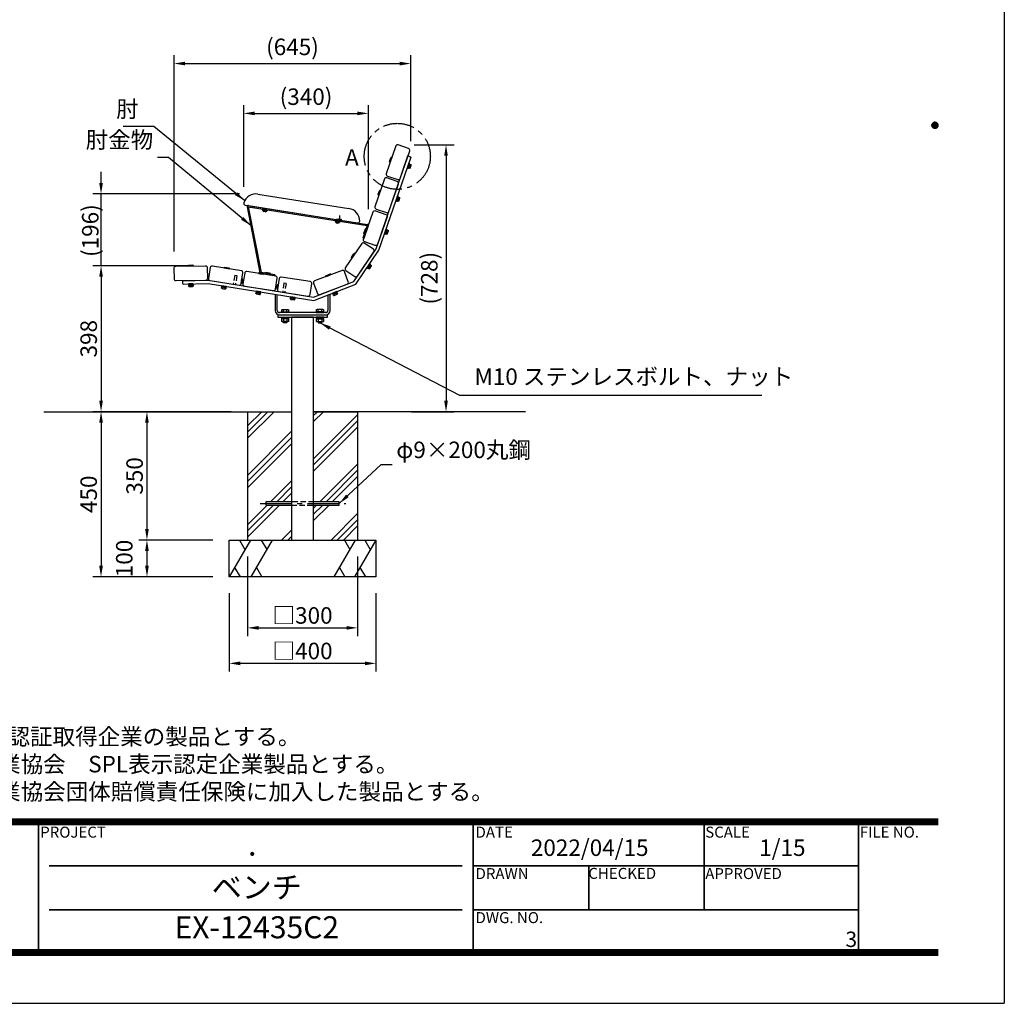
# Model space of a CAD drawing. Extents: x 6316 to 12616, y -535 to 3920.
# Drawn here: x 9933 to 12616, y -535 to 2146 of the extents above; entities that cross this region are included whole.
import ezdxf
from ezdxf.enums import TextEntityAlignment as Align

# ---------------------------------------------------------------- set-up
doc = ezdxf.new("R2010")
doc.units = 0
doc.header["$LTSCALE"] = 4.5
doc.linetypes.add('CENTER2', pattern=[28.575, 19.05, -3.175, 3.175, -3.175])
doc.linetypes.add('HIDDEN2', pattern=[4.7625, 3.175, -1.5875])
doc.layers.get('0').update_dxf_attribs({"linetype": 'CONTINUOUS'})
doc.layers.get('DEFPOINTS').update_dxf_attribs({"linetype": 'CONTINUOUS'})
for name, color, linetype in [('P001', 131, 'CONTINUOUS'), ('P002', 181, 'CONTINUOUS'), ('P004', 41, 'CONTINUOUS'), ('P005', 91, 'CONTINUOUS'), ('P012', 201, 'CONTINUOUS'), ('P019', 71, 'CONTINUOUS'), ('P020', 121, 'CONTINUOUS'), ('P901', 135, 'CONTINUOUS'), ('P902', 185, 'CONTINUOUS'), ('P912', 205, 'CONTINUOUS'), ('P919', 75, 'CONTINUOUS'), ('P920', 125, 'CONTINUOUS'), ('P_1CENTER', 2, 'CONTINUOUS'), ('P_2DIM', 6, 'CONTINUOUS'), ('P_3TEXT', 60, 'CONTINUOUS'), ('P_5DRAWFRAME', 104, 'CONTINUOUS'), ('P_7THICK', 7, 'CONTINUOUS')]:
    doc.layers.add(name, color=color, linetype=linetype)
doc.styles.add('BIGFONT', font='simplex.shx', dxfattribs={"bigfont": 'bigfont.shx'})
doc.dimstyles.new('DIMBIGFONT$0', dxfattribs={"dimtxt": 3, "dimasz": 2, "dimexe": 1.5, "dimexo": 3, "dimgap": 0.75, "dimtad": 1, "dimdec": 1, "dimdsep": 46, "dimtxsty": 'BIGFONT', "dimcen": 0, "dimclrt": 230, "dimadec": 0, "dimazin": 0, "dimtfac": 0.6, "dimtdec": 1, "dimtmove": 2, "dimatfit": 3, "dimldrblk": 'DOT', "dimfxl": 0, "dimtvp": 1, "dimtolj": 1, "dimarcsym": 0})
doc.dimstyles.new('DIMBIGFONT$7', dxfattribs={"dimtxt": 3, "dimasz": 2, "dimexe": 1.5, "dimexo": 3, "dimgap": 0.75, "dimtad": 1, "dimdec": 1, "dimdsep": 46, "dimtxsty": 'BIGFONT', "dimsah": 1, "dimcen": 0, "dimclrt": 230, "dimadec": 0, "dimazin": 0, "dimtfac": 0.6, "dimtdec": 1, "dimtofl": 0, "dimtmove": 0, "dimatfit": 3, "dimfxl": 0, "dimtvp": 1, "dimtolj": 1, "dimarcsym": 0})

# ---------------------------------------------------------------- blocks, each defined once
blk = doc.blocks.new('DFP3')
at = {"color": 0}
for p, q in [((406.8, 159.55), (407.4, 160.15)), ((406.8, 159.48), (407.47, 160.15)), ((406.8, 159.63), (407.32, 160.15)), ((406.8, 159.62), (407.47, 158.95)), ((406.8, 159.55), (407.4, 158.95)), ((406.8, 159.47), (407.32, 158.95)), ((406.81, 159.42), (407.53, 160.14)), ((406.81, 159.68), (407.53, 158.96)), ((406.82, 159.71), (407.24, 160.13)), ((406.82, 159.39), (407.24, 158.97)), ((406.83, 159.37), (407.58, 160.12)), ((406.83, 159.73), (407.58, 158.98)), ((406.85, 159.32), (407.63, 160.1)), ((406.85, 159.78), (407.63, 159)), ((406.87, 159.27), (407.68, 160.08)), ((406.87, 159.83), (407.12, 160.08)), ((406.87, 159.83), (407.68, 159.02)), ((406.87, 159.27), (407.12, 159.02)), ((406.9, 159.22), (407.73, 160.05)), ((406.9, 159.88), (407.73, 159.05)), ((406.93, 159.18), (407.77, 160.02)), ((406.93, 159.92), (407.77, 159.08)), ((406.96, 159.14), (407.81, 159.99)), ((406.96, 159.96), (407.81, 159.11)), ((406.99, 159.99), (407.84, 159.14)), ((406.99, 159.11), (407.84, 159.96)), ((407.03, 160.02), (407.87, 159.18)), ((407.03, 159.08), (407.87, 159.92)), ((407.07, 160.05), (407.9, 159.22)), ((407.07, 159.05), (407.9, 159.88)), ((407.12, 160.08), (407.93, 159.27)), ((407.12, 159.02), (407.93, 159.83)), ((407.17, 160.1), (407.95, 159.32)), ((407.17, 159), (407.95, 159.78)), ((407.22, 160.12), (407.97, 159.37)), ((407.22, 158.98), (407.97, 159.73)), ((407.27, 160.14), (407.99, 159.42)), ((407.27, 158.96), (407.99, 159.68)), ((407.33, 160.15), (408, 159.48)), ((407.33, 158.95), (408, 159.62)), ((407.4, 160.15), (408, 159.55)), ((407.4, 158.95), (408, 159.55)), ((407.48, 160.14), (407.99, 159.63)), ((407.48, 158.96), (407.99, 159.47)), ((407.57, 160.13), (407.98, 159.72)), ((407.57, 158.97), (407.98, 159.38)), ((407.69, 160.08), (407.93, 159.84)), ((407.69, 159.02), (407.93, 159.26)), ((21.5, 33.5), (408, 33.5)), ((21.5, 33.45), (408, 33.45)), ((21.5, 33.4), (408, 33.4)), ((21.5, 33.35), (408, 33.35)), ((21.5, 33.3), (408, 33.3)), ((21.5, 33.25), (408, 33.25)), ((21.5, 33.2), (408, 33.2)), ((21.5, 33.15), (408, 33.15)), ((21.5, 33.1), (408, 33.1)), ((21.5, 33.05), (408, 33.05)), ((21.5, 33), (408, 33)), ((21.5, 32.95), (408, 32.95)), ((21.5, 32.9), (408, 32.9)), ((21.5, 32.85), (408, 32.85)), ((21.5, 32.8), (408, 32.8)), ((21.5, 32.75), (408, 32.75)), ((21.5, 32.7), (408, 32.7)), ((21.5, 32.65), (408, 32.65)), ((21.5, 32.6), (408, 32.6)), ((21.5, 32.55), (408, 32.55)), ((21.5, 32.5), (408, 32.5)), ((244.47, 33), (244.47, 9)), ((244.53, 33), (244.53, 9)), ((323.47, 33), (323.47, 9)), ((323.53, 33), (323.53, 9)), ((365.47, 17), (365.47, 33)), ((365.53, 17), (365.53, 33)), ((393.47, 33), (393.47, 9)), ((393.53, 33), (393.53, 9)), ((246.5, 25.03), (321.5, 25.03)), ((246.5, 24.97), (321.5, 24.97)), ((323.5, 25.03), (393.5, 25.03)), ((323.5, 24.97), (393.5, 24.97)), ((344.47, 25), (344.47, 17)), ((344.53, 25), (344.53, 17)), ((246.5, 17.03), (321.5, 17.03)), ((246.5, 16.97), (321.5, 16.97)), ((323.5, 17.03), (393.5, 17.03)), ((323.5, 16.97), (393.5, 16.97)), ((21.5, 9.75), (408, 9.75)), ((21.5, 9.7), (408, 9.7)), ((21.5, 9.65), (408, 9.65)), ((21.5, 9.6), (408, 9.6)), ((21.5, 9.55), (408, 9.55)), ((21.5, 9.5), (408, 9.5)), ((21.5, 9.45), (408, 9.45)), ((21.5, 9.4), (408, 9.4)), ((21.5, 9.35), (408, 9.35)), ((21.5, 9.3), (408, 9.3)), ((21.5, 9.25), (408, 9.25)), ((21.5, 9.2), (408, 9.2)), ((21.5, 9.15), (408, 9.15)), ((21.5, 9.1), (408, 9.1)), ((21.5, 9.05), (408, 9.05)), ((21.5, 9), (408, 9)), ((21.5, 8.95), (408, 8.95)), ((21.5, 8.9), (408, 8.9)), ((21.5, 8.85), (408, 8.85)), ((21.5, 8.8), (408, 8.8)), ((21.5, 8.75), (408, 8.75))]:
    blk.add_line(p, q, dxfattribs=at)
at = {"layer": 'DEFPOINTS', "color": 0}
for p in [(420, 297), (0, 0)]:
    blk.add_line(p, (420, 0), dxfattribs=at)
at = {"color": 0, "style": 'BIGFONT'}
for s, height, p in [('PROJECT', 2, (244.86, 30.1)), ('DATE', 2, (323.94, 30.1)), ('SCALE', 2, (365.67, 30.1)), ('FILE NO.', 2, (393.74, 30.1)), ('DRAWN', 2, (323.94, 22.57)), ('CHECKED', 2, (344.43, 22.61)), ('APPROVED', 2, (365.67, 22.57)), ('DWG. NO.', 2, (323.94, 14.57)), ('3', 2.8, (391.14, 10.23))]:
    blk.add_text(s, height=height, dxfattribs=at).set_placement(p)
at = {"color": 83, "style": 'BIGFONT'}
for tag, height, p in [('PROJECT1', 4, (283.38, 25.6)), ('DATE', 3, (344.68, 25.84)), ('SCALE', 3, (379.68, 25.84)), ('PROJECT2', 4, (284.2, 17.84)), ('PROJECT3', 4, (284.2, 10.57)), ('DWGNO', 3, (358.68, 10.57))]:
    blk.add_attdef(tag, text='', height=height, dxfattribs=at).set_placement(p, align=Align.BOTTOM_CENTER)
at = {"color": 83, "ltscale": 0.5, "style": 'BIGFONT', "flags": 8}
for tag, p in [('REV04', (26.47, 27.61)), ('REV03', (26.47, 21.7)), ('REV02', (26.47, 15.58)), ('REV01', (26.47, 10.33))]:
    blk.add_attdef(tag, text='', height=2, dxfattribs=at).set_placement(p, align=Align.BOTTOM_LEFT)
for tag, p in [('REVD4', (80.98, 27.61)), ('R4D', (92.67, 27.61)), ('R4C', (101.8, 27.61)), ('R4A', (110.92, 27.61)), ('REVD3', (80.98, 21.7)), ('R3D', (92.67, 21.7)), ('R3C', (101.8, 21.7)), ('R3A', (110.92, 21.7)), ('REVD2', (80.98, 15.58)), ('R2D', (92.67, 15.58)), ('R2C', (101.8, 15.58)), ('R2A', (110.92, 15.58)), ('REVD1', (80.98, 10.33)), ('R1D', (92.67, 10.33)), ('R1C', (101.8, 10.33)), ('R1A', (110.92, 10.33))]:
    blk.add_attdef(tag, text='', height=2, dxfattribs=at).set_placement(p, align=Align.BOTTOM_CENTER)
blk = doc.blocks.new('*D2')
at = {"layer": 'DEFPOINTS', "color": 0}
for p in [(10504.1, 627.1), (10904.1, 627.1), (10504.1, 391.2)]:
    blk.add_point(p, dxfattribs=at)
at = {"layer": 'P_2DIM', "color": 0, "lineweight": -2}
for p, q in [((10504.1, 582.1), (10504.1, 368.7)), ((10904.1, 582.1), (10904.1, 368.7)), ((10874.1, 391.2), (10534.1, 391.2))]:
    blk.add_line(p, q, dxfattribs=at)
at = {"layer": 'P_2DIM', "color": 0}
for points in [[(10534.1, 396.2), (10534.1, 386.2), (10504.1, 391.2)], [(10874.1, 396.2), (10874.1, 386.2), (10904.1, 391.2)]]:
    blk.add_solid(points, dxfattribs=at)
at = {"layer": 'P_2DIM', "color": 230, "insert": (10704.1, 425), "char_height": 45, "attachment_point": 5, "style": 'BIGFONT'}
blk.add_mtext('\\A1;□400', dxfattribs=at)
blk = doc.blocks.new('_DOT')
at = {"color": 0, "linetype": 'ByBlock'}
blk.add_line((-0.5, 0), (-1, 0), dxfattribs=at)
at = {"color": 0, "linetype": 'ByBlock', "const_width": 0.5}
blk.add_lwpolyline([(-0.25, 0, 1), (0.25, 0, 1)], format="xyb", close=True, dxfattribs=at)
blk = doc.blocks.new('*D3')
at = {"layer": 'DEFPOINTS', "color": 0}
for p in [(10554.1, 727.1), (10854.1, 727.1), (10854.1, 488)]:
    blk.add_point(p, dxfattribs=at)
at = {"layer": 'P_2DIM', "color": 0, "lineweight": -2}
for p, q in [((10554.1, 682.1), (10554.1, 465.5)), ((10854.1, 682.1), (10854.1, 465.5)), ((10584.1, 488), (10824.1, 488))]:
    blk.add_line(p, q, dxfattribs=at)
at = {"layer": 'P_2DIM', "color": 0}
for points in [[(10584.1, 493), (10584.1, 483), (10554.1, 488)], [(10824.1, 493), (10824.1, 483), (10854.1, 488)]]:
    blk.add_solid(points, dxfattribs=at)
at = {"layer": 'P_2DIM', "color": 230, "insert": (10704.1, 521.8), "char_height": 45, "attachment_point": 5, "style": 'BIGFONT'}
blk.add_mtext('\\A1;□300', dxfattribs=at)
blk = doc.blocks.new('*D4')
at = {"layer": 'DEFPOINTS', "color": 0}
for p in [(10554.1, 1077.1), (10154.9, 627.1), (10504.1, 627.1)]:
    blk.add_point(p, dxfattribs=at)
at = {"layer": 'P_2DIM', "color": 0, "lineweight": -2}
for p, q in [((10509.1, 1077.1), (10132.4, 1077.1)), ((10154.9, 1047.1), (10154.9, 657.1)), ((10459.1, 627.1), (10132.4, 627.1))]:
    blk.add_line(p, q, dxfattribs=at)
at = {"layer": 'P_2DIM', "color": 0}
for points in [[(10149.9, 1047.1), (10159.9, 1047.1), (10154.9, 1077.1)], [(10149.9, 657.1), (10159.9, 657.1), (10154.9, 627.1)]]:
    blk.add_solid(points, dxfattribs=at)
at = {"layer": 'P_2DIM', "color": 230, "insert": (10121.2, 852.1), "char_height": 45, "attachment_point": 5, "rotation": 90, "style": 'BIGFONT'}
blk.add_mtext('\\A1;450', dxfattribs=at)
blk = doc.blocks.new('*D5')
at = {"layer": 'DEFPOINTS', "color": 0}
for p in [(10554.1, 1077.1), (10280, 727.1), (10504.1, 727.1)]:
    blk.add_point(p, dxfattribs=at)
at = {"layer": 'P_2DIM', "color": 0, "lineweight": -2}
for p, q in [((10509.1, 1077.1), (10257.5, 1077.1)), ((10280, 1047.1), (10280, 757.1)), ((10459.1, 727.1), (10257.5, 727.1))]:
    blk.add_line(p, q, dxfattribs=at)
at = {"layer": 'P_2DIM', "color": 0}
for points in [[(10275, 1047.1), (10285, 1047.1), (10280, 1077.1)], [(10275, 757.1), (10285, 757.1), (10280, 727.1)]]:
    blk.add_solid(points, dxfattribs=at)
at = {"layer": 'P_2DIM', "color": 230, "insert": (10246.3, 902.1), "char_height": 45, "attachment_point": 5, "rotation": 90, "style": 'BIGFONT'}
blk.add_mtext('\\A1;350', dxfattribs=at)
blk = doc.blocks.new('*D6')
at = {"layer": 'DEFPOINTS', "color": 0}
for p in [(10504.1, 727.1), (10280, 627.1), (10504.1, 627.1)]:
    blk.add_point(p, dxfattribs=at)
at = {"layer": 'P_2DIM', "color": 0, "lineweight": -2}
for p, q in [((10459.1, 727.1), (10257.5, 727.1)), ((10280, 697.1), (10280, 657.1)), ((10459.1, 627.1), (10257.5, 627.1))]:
    blk.add_line(p, q, dxfattribs=at)
at = {"layer": 'P_2DIM', "color": 0}
for points in [[(10275, 697.1), (10285, 697.1), (10280, 727.1)], [(10275, 657.1), (10285, 657.1), (10280, 627.1)]]:
    blk.add_solid(points, dxfattribs=at)
at = {"layer": 'P_2DIM', "color": 230, "insert": (10218.2, 677.1), "char_height": 45, "attachment_point": 5, "rotation": 90, "style": 'BIGFONT'}
blk.add_mtext('\\A1;100', dxfattribs=at)
blk = doc.blocks.new('*D15')
at = {"layer": 'DEFPOINTS', "color": 0}
for p in [(10439.1, 1475.1), (10154.9, 1077.1), (10374.1, 1077.1)]:
    blk.add_point(p, dxfattribs=at)
at = {"layer": 'P_2DIM', "color": 0, "lineweight": -2}
for p, q in [((10394.1, 1475.1), (10132.4, 1475.1)), ((10154.9, 1445.1), (10154.9, 1107.1)), ((10329.1, 1077.1), (10132.4, 1077.1))]:
    blk.add_line(p, q, dxfattribs=at)
at = {"layer": 'P_2DIM', "color": 0}
for points in [[(10149.9, 1445.1), (10159.9, 1445.1), (10154.9, 1475.1)], [(10149.9, 1107.1), (10159.9, 1107.1), (10154.9, 1077.1)]]:
    blk.add_solid(points, dxfattribs=at)
at = {"layer": 'P_2DIM', "color": 230, "insert": (10121.2, 1276.1), "char_height": 45, "attachment_point": 5, "rotation": 90, "style": 'BIGFONT'}
blk.add_mtext('\\A1;398', dxfattribs=at)
blk = doc.blocks.new('*D16')
at = {"layer": 'DEFPOINTS', "color": 0}
for p in [(10963, 1804.8), (10955.5, 1077.1), (11095, 1077.1)]:
    blk.add_point(p, dxfattribs=at)
at = {"layer": 'P_2DIM', "color": 0, "lineweight": -2}
for p, q in [((11008, 1804.8), (11117.5, 1804.8)), ((11095, 1774.8), (11095, 1107.1)), ((11000.5, 1077.1), (11117.5, 1077.1))]:
    blk.add_line(p, q, dxfattribs=at)
at = {"layer": 'P_2DIM', "color": 0}
for points in [[(11090, 1774.8), (11100, 1774.8), (11095, 1804.8)], [(11090, 1107.1), (11100, 1107.1), (11095, 1077.1)]]:
    blk.add_solid(points, dxfattribs=at)
at = {"layer": 'P_2DIM', "color": 230, "insert": (11049.4, 1441), "char_height": 45, "attachment_point": 5, "rotation": 90, "style": 'BIGFONT'}
blk.add_mtext('\\A1;(728)', dxfattribs=at)
blk = doc.blocks.new('*D17')
at = {"layer": 'DEFPOINTS', "color": 0}
for p in [(10999.1, 2026.1), (10999.1, 1769.4), (10354.1, 1468.7)]:
    blk.add_point(p, dxfattribs=at)
at = {"layer": 'P_2DIM', "color": 0, "lineweight": -2}
for p, q in [((10354.1, 1513.7), (10354.1, 2048.6)), ((10999.1, 1814.4), (10999.1, 2048.6)), ((10384.1, 2026.1), (10969.1, 2026.1))]:
    blk.add_line(p, q, dxfattribs=at)
at = {"layer": 'P_2DIM', "color": 0}
for points in [[(10384.1, 2031.1), (10384.1, 2021.1), (10354.1, 2026.1)], [(10969.1, 2031.1), (10969.1, 2021.1), (10999.1, 2026.1)]]:
    blk.add_solid(points, dxfattribs=at)
at = {"layer": 'P_2DIM', "color": 230, "insert": (10676.6, 2071.6), "char_height": 45, "attachment_point": 5, "style": 'BIGFONT'}
blk.add_mtext('\\A1;(645)', dxfattribs=at)
blk = doc.blocks.new('ACADutil3161332-4079')
at = {"layer": 'P920'}
for p, q in [((-7.5, 1.2), (-5.2, 2.5)), ((-7.5, 1.2), (-5.2, 2.5)), ((-7.5, 1.2), (7.5, 1.2)), ((-7.5, 0), (-7.5, 1.2)), ((-7.5, 0), (-7.5, 1.2)), ((-7.5, 1.2), (7.5, 1.2)), ((-7.5, 0), (7.5, 0)), ((-7.5, 0), (7.5, 0)), ((-5.2, 2.5), (5.2, 2.5)), ((-5.2, 2.5), (5.2, 2.5)), ((-3, 0), (3, 0)), ((-3, 0), (3, 0)), ((7.5, 1.2), (5.2, 2.5)), ((7.5, 1.2), (5.2, 2.5)), ((7.5, 0), (7.5, 1.2)), ((7.5, 0), (7.5, 1.2))]:
    blk.add_line(p, q, dxfattribs=at)
blk = doc.blocks.new('ACADutil5031454-5495')
at = {"layer": 'P920'}
for p, q in [((-4.3, -7.1), (4.3, -7.1)), ((-2.9, -3.1), (-2.9, -6.6)), ((0, -3.1), (-0.9, -1.6)), ((0, -1.6), (0.9, -3.1)), ((2.9, -3.1), (2.9, -6.6))]:
    blk.add_line(p, q, dxfattribs=at)
for points in [[(6.2, 0), (-6.2, 0), (-6.2, -1.6), (6.2, -1.6)], [(6.1, -1.6), (-6.1, -1.6), (-6.1, -3.1), (6.1, -3.1)]]:
    blk.add_lwpolyline(points, close=True, dxfattribs=at)
blk.add_lwpolyline([(-5.8, -6.6), (-5.8, -3.1), (5.8, -3.1), (5.8, -6.6)], dxfattribs=at)
for centre, radius, start, end in [((-4.3, -4.7), 2.41, 233.2105, 306.7895), ((0, 1.8), 8.92, 251.1188, 288.8812), ((4.3, -4.7), 2.41, 233.2105, 306.7895)]:
    blk.add_arc(centre, radius, start, end, dxfattribs=at)
blk = doc.blocks.new('ACADutil705040943-27')
at = {"layer": 'P920'}
for p, q in [((5, 27), (-5, 27)), ((-4, 28), (-4, 24.5)), ((4, 28), (4, 24.5)), ((-7.4, -9), (7.4, -9)), ((-4.9, -2), (-4.9, -8.2)), ((4.9, -2), (4.9, -8.2))]:
    blk.add_line(p, q, dxfattribs=at)
for points in [[(5, 24.5), (5, 27), (4, 28), (-4, 28), (-5, 27), (-5, 24.5)], [(-9.8, -8.2), (-9.8, -2), (9.8, -2), (9.8, -8.2)]]:
    blk.add_lwpolyline(points, dxfattribs=at)
blk.add_lwpolyline([(10.5, 0), (-10.5, 0), (-10.5, -2), (10.5, -2)], close=True, dxfattribs=at)
for centre, radius, start, end in [((-7.4, -4.8), 4.16, 233.8846, 306.1154), ((0, 6.5), 15.5, 251.4826, 288.5174), ((7.4, -4.8), 4.16, 233.8846, 306.1154)]:
    blk.add_arc(centre, radius, start, end, dxfattribs=at)
blk = doc.blocks.new('ACADutil5040943-2709')
at = {"layer": 'P920'}
for p, q in [((7.4, 12.5), (-7.4, 12.5)), ((-4.9, 4.5), (-4.9, 11.7)), ((0, 2), (-1.4, 4.5)), ((0, 4.5), (1.4, 2)), ((4.9, 4.5), (4.9, 11.7))]:
    blk.add_line(p, q, dxfattribs=at)
for points in [[(-10.5, 0), (10.5, 0), (10.5, 2), (-10.5, 2)], [(-9.2, 2), (9.2, 2), (9.2, 4.5), (-9.2, 4.5)]]:
    blk.add_lwpolyline(points, close=True, dxfattribs=at)
blk.add_lwpolyline([(9.8, 11.7), (9.8, 4.5), (-9.8, 4.5), (-9.8, 11.7)], dxfattribs=at)
for centre, radius, start, end in [((-7.4, 8.3), 4.16, 53.8846, 126.1154), ((0, -3), 15.5, 71.4826, 108.5174), ((7.4, 8.3), 4.16, 53.8846, 126.1154)]:
    blk.add_arc(centre, radius, start, end, dxfattribs=at)
blk = doc.blocks.new('*D34')
at = {"layer": 'DEFPOINTS', "color": 0}
for p in [(10154.9, 1670.7), (10577.1, 1670.7), (10439.1, 1475.1)]:
    blk.add_point(p, dxfattribs=at)
at = {"layer": 'P_2DIM', "color": 0, "lineweight": -2}
for p, q in [((10154.9, 1700.7), (10154.9, 1730.7)), ((10532.1, 1670.7), (10132.4, 1670.7)), ((10154.9, 1475.1), (10154.9, 1670.7)), ((10394.1, 1475.1), (10132.4, 1475.1)), ((10154.9, 1445.1), (10154.9, 1415.1))]:
    blk.add_line(p, q, dxfattribs=at)
at = {"layer": 'P_2DIM', "color": 0}
for points in [[(10149.9, 1700.7), (10159.9, 1700.7), (10154.9, 1670.7)], [(10149.9, 1445.1), (10159.9, 1445.1), (10154.9, 1475.1)]]:
    blk.add_solid(points, dxfattribs=at)
at = {"layer": 'P_2DIM', "color": 230, "insert": (10125.6, 1570.8), "char_height": 45, "attachment_point": 5, "rotation": 90, "style": 'BIGFONT'}
blk.add_mtext('\\A1;(196)', dxfattribs=at)
blk = doc.blocks.new('arm-side')
at = {"layer": 'P005'}
for p, q in [((14062.3, -5553.2), (14310, -5592.4)), ((14027.6, -5583.1), (14333.8, -5631.6))]:
    blk.add_line(p, q, dxfattribs=at)
for centre, radius, start, end in [((14056.8, -5587.8), 35, 81, 161.4059), ((14028.4, -5578.2), 5, 161.4059, 261), ((14304.6, -5627), 35, 0.5941, 81), ((14334.6, -5626.7), 5, 261, 0.5941)]:
    blk.add_arc(centre, radius, start, end, dxfattribs=at)
at = {"layer": 'P012'}
for p, q in [((14032.8, -5588.3), (14067.7, -5767.9)), ((14035.9, -5587.7), (14359.9, -5639)), ((14035.9, -5587.7), (14070.8, -5767.2)), ((14036.4, -5584.5), (14360.4, -5635.8)), ((14359.9, -5639), (14348.1, -5673.2)), ((14362.9, -5640), (14351.1, -5674.3)), ((14348.1, -5673.2), (14351.1, -5674.3)), ((14108.1, -5773.2), (14070.8, -5767.2)), ((14107.6, -5776.3), (14070.3, -5770.4)), ((14108.1, -5773.2), (14107.6, -5776.3))]:
    blk.add_line(p, q, dxfattribs=at)
for centre, start, end in [((14035.9, -5587.7), 81, 191), ((14359.9, -5639), 341, 81), ((14070.8, -5767.2), 191, 261)]:
    blk.add_arc(centre, 3.2, start, end, dxfattribs=at)
at = {"layer": 'P912', "linetype": 'HIDDEN2'}
for p in [(14067.7, -5767.9), (14070.3, -5770.4)]:
    blk.add_line(p, (14068.1, -5770.1), dxfattribs=at)
at = {"layer": 'P920'}
for p, q in [((14075.2, -5595.5), (14074.9, -5597)), ((14074.9, -5597), (14087, -5598.9)), ((14075.3, -5593.9), (14075, -5595.5)), ((14075, -5595.5), (14087.4, -5597.5)), ((14087.2, -5597.4), (14075.2, -5595.5)), ((14087.6, -5595.9), (14075.3, -5593.9)), ((14080.9, -5598), (14080.3, -5596.3)), ((14081.2, -5596.5), (14081.8, -5598.1)), ((14087, -5598.9), (14087.2, -5597.4)), ((14087.4, -5597.5), (14087.6, -5595.9)), ((14272.8, -5625.2), (14272.5, -5626.8)), ((14272.7, -5626.8), (14272.5, -5628.3)), ((14272.5, -5626.8), (14284.9, -5628.7)), ((14272.5, -5628.3), (14284.5, -5630.2)), ((14284.7, -5628.7), (14272.7, -5626.8)), ((14285.1, -5627.2), (14272.8, -5625.2)), ((14278.5, -5629.3), (14277.9, -5627.6)), ((14278.7, -5627.8), (14279.3, -5629.4)), ((14284.5, -5630.2), (14284.7, -5628.7)), ((14284.9, -5628.7), (14285.1, -5627.2)), ((14354, -5648.5), (14350.6, -5658.5)), ((14351.1, -5661), (14350.6, -5658.5)), ((14355.9, -5646.8), (14351.1, -5661)), ((14352.2, -5661.4), (14351.1, -5661)), ((14357.1, -5647.2), (14352.2, -5661.4)), ((14355.6, -5651.5), (14353.7, -5657.1)), ((14355.9, -5646.8), (14354, -5648.5)), ((14357.1, -5647.2), (14355.9, -5646.8)), ((14080.9, -5768.8), (14081.1, -5767.7)), ((14081.1, -5767.7), (14083.6, -5766.7)), ((14096, -5770), (14081.1, -5767.7)), ((14093.9, -5768.4), (14083.6, -5766.7)), ((14096, -5770), (14093.9, -5768.4)), ((14095.8, -5771.2), (14080.9, -5768.8)), ((14091.3, -5770.5), (14085.4, -5769.6)), ((14095.8, -5771.2), (14096, -5770))]:
    blk.add_line(p, q, dxfattribs=at)
at = {"layer": 'P920', "ltscale": 0.5}
for p, q in [((14075.7, -5597.7), (14075.8, -5597.1)), ((14086, -5599.3), (14075.7, -5597.7)), ((14086.1, -5598.8), (14075.8, -5597.1)), ((14082.6, -5601.5), (14078.3, -5600.8)), ((14086, -5599.3), (14086.1, -5598.8)), ((14273.2, -5629), (14273.3, -5628.4)), ((14283.6, -5630.6), (14273.2, -5629)), ((14283.7, -5630.1), (14273.3, -5628.4)), ((14280.2, -5632.7), (14275.8, -5632.1)), ((14283.6, -5630.6), (14283.7, -5630.1))]:
    blk.add_line(p, q, dxfattribs=at)
at = {"layer": 'P920', "linetype": 'HIDDEN2', "ltscale": 0.5}
for p, q in [((14078, -5597.5), (14078.6, -5596.4)), ((14083.9, -5598.4), (14083.7, -5597.3)), ((14275.5, -5628.8), (14276.1, -5627.7)), ((14281.4, -5629.7), (14281.2, -5628.5))]:
    blk.add_line(p, q, dxfattribs=at)
at = {"layer": 'P920', "linetype": 'HIDDEN2'}
for p, q in [((14078.4, -5600.8), (14078.7, -5598.6)), ((14083.7, -5597.3), (14078.6, -5596.4)), ((14078.7, -5598.6), (14080.8, -5598.6)), ((14079.6, -5601), (14079.9, -5598.6)), ((14080.8, -5598.6), (14082.9, -5599.3)), ((14081.3, -5601.3), (14081.7, -5598.9)), ((14082.5, -5601.4), (14082.9, -5599.3)), ((14275.9, -5632.1), (14276.2, -5629.9)), ((14281.2, -5628.5), (14276.1, -5627.7)), ((14276.2, -5629.9), (14278.4, -5629.9)), ((14277.1, -5632.3), (14277.5, -5629.9)), ((14278.4, -5629.9), (14280.4, -5630.6)), ((14278.9, -5632.5), (14279.2, -5630.2)), ((14280.1, -5632.7), (14280.4, -5630.6))]:
    blk.add_line(p, q, dxfattribs=at)
at = {"layer": 'P920', "ltscale": 0.5}
for centre, start, end in [((14081.3, -5595.6), 200.7449, 239.4755), ((14081.3, -5595.6), 282.5245, 321.2551), ((14278.9, -5626.8), 200.7449, 239.4755), ((14278.9, -5626.8), 282.5245, 321.2551)]:
    blk.add_arc(centre, 6.05, start, end, dxfattribs=at)
blk = doc.blocks.new('*D35')
at = {"layer": 'DEFPOINTS', "color": 0}
for p in [(10883.4, 1890.3), (10543.7, 1645.3), (10883.4, 1584)]:
    blk.add_point(p, dxfattribs=at)
at = {"layer": 'P_2DIM', "color": 0, "lineweight": -2}
for p, q in [((10543.7, 1690.3), (10543.7, 1912.8)), ((10883.4, 1629), (10883.4, 1912.8)), ((10573.7, 1890.3), (10853.4, 1890.3))]:
    blk.add_line(p, q, dxfattribs=at)
at = {"layer": 'P_2DIM', "color": 0}
for points in [[(10573.7, 1895.3), (10573.7, 1885.3), (10543.7, 1890.3)], [(10853.4, 1895.3), (10853.4, 1885.3), (10883.4, 1890.3)]]:
    blk.add_solid(points, dxfattribs=at)
at = {"layer": 'P_2DIM', "color": 230, "insert": (10713.5, 1935.8), "char_height": 45, "attachment_point": 5, "style": 'BIGFONT'}
blk.add_mtext('\\A1;(340)', dxfattribs=at)

msp = doc.modelspace()

# ---------------------------------------------------------------- hatches: boundary and pattern name
at = {"layer": 'P919'}
h = msp.add_hatch(dxfattribs=at)
h.set_pattern_fill('PLAST', color=256, scale=15, angle=45, style=0)
h.set_pattern_definition([(45, (-8528.35, -1913.29), (-67.3519, 67.3519), []), (45, (-8536.77, -1904.87), (-67.3519, 67.3519), []), (45, (-8545.19, -1896.45), (-67.3519, 67.3519), [])])
h.paths.add_polyline_path([(10854.11, 1077.12), (10734.11, 1077.12), (10734.11, 831.62), (10804.11, 831.62), (10804.11, 822.62), (10734.11, 822.62), (10734.11, 727.12), (10854.11, 727.12)])
h.paths.add_polyline_path([(10674.11, 1077.12), (10554.11, 1077.12), (10554.11, 727.12), (10674.11, 727.12), (10674.11, 822.62), (10604.11, 822.62), (10604.11, 831.62), (10674.11, 831.62)])

# ---------------------------------------------------------------- linework, layer by layer
at = {"layer": 'P001'}
for p, q in [((10536.77, 1426.65), (10538.96, 1440.47)), ((10536.77, 1426.65), (10537.16, 1426.58)), ((10537.16, 1426.58), (10539.35, 1440.41)), ((10538.96, 1440.47), (10539.35, 1440.41)), ((10540.62, 1430.25), (10540.6, 1430.27)), ((10541.34, 1432.26), (10540.93, 1432.35)), ((10541.16, 1433.77), (10541.57, 1433.73)), ((10541.48, 1435.84), (10541.51, 1435.85)), ((10635.14, 1411.07), (10637.33, 1424.89)), ((10635.54, 1411), (10637.73, 1424.83)), ((10637.73, 1424.83), (10637.33, 1424.89)), ((10632.92, 1417.75), (10633.34, 1417.71)), ((10632.99, 1415.62), (10633.01, 1415.64)), ((10633.57, 1419.13), (10633.16, 1419.22)), ((10633.89, 1421.2), (10633.87, 1421.22)), ((10635.54, 1411), (10635.14, 1411.07))]:
    msp.add_line(p, q, dxfattribs=at)
for points in [[(10932.22, 1725.8, 0.4142136), (10935.32, 1719.45), (10963.69, 1709.68, 0.4142136), (10970.04, 1712.78), (10996.09, 1788.42, 0.4142136), (10992.99, 1794.78), (10964.62, 1804.54, 0.4142136), (10958.27, 1801.44)], [(10901.29, 1635.98, 0.4142136), (10904.39, 1629.62), (10932.76, 1619.85, 0.4142136), (10939.11, 1622.95), (10965.16, 1698.6, 0.4142136), (10962.06, 1704.95), (10933.7, 1714.72, 0.4142136), (10927.34, 1711.62)], [(10934.23, 1608.77), (10908.19, 1533.13, -0.4142136), (10901.83, 1530.03), (10873.46, 1539.8, -0.4142136), (10870.37, 1546.15), (10896.41, 1621.79, -0.4142136), (10902.77, 1624.89), (10931.13, 1615.13, -0.4142136)], [(10865.23, 1535.29), (10820.49, 1468.97, 0.4142136), (10821.84, 1462.03), (10846.71, 1445.25, 0.4142136), (10853.66, 1446.6), (10898.39, 1512.93, 0.4142136), (10897.04, 1519.87), (10872.17, 1536.64, 0.4142136)], [(10359.73, 1433.74, -0.4142136), (10354.64, 1438.65), (10354.12, 1468.65, -0.4142136), (10359.03, 1473.73), (10439.02, 1475.13, -0.4142136), (10444.1, 1470.22), (10444.63, 1440.22, -0.4142136), (10439.71, 1435.14)], [(10452.49, 1469.86), (10447.8, 1440.23, 0.4142136), (10451.95, 1434.51), (10530.97, 1422, 0.4142136), (10536.69, 1426.15), (10541.38, 1455.78, 0.4142136), (10537.23, 1461.5), (10458.21, 1474.02, 0.4142136)], [(10631.06, 1446.64), (10552.04, 1459.16, 0.4142136), (10546.32, 1455), (10541.63, 1425.37, 0.4142136), (10545.79, 1419.65), (10624.8, 1407.14, 0.4142136), (10630.52, 1411.29), (10635.21, 1440.92, 0.4142136)], [(10736.88, 1433.68, 0.4142136), (10734, 1427.22), (10744.75, 1399.22, 0.4142136), (10751.21, 1396.34), (10825.9, 1425.01, 0.4142136), (10828.77, 1431.47), (10818.02, 1459.48, 0.4142136), (10811.56, 1462.35)], [(10729.04, 1426.06, 0.4142136), (10724.89, 1431.78), (10645.87, 1444.3, 0.4142136), (10640.15, 1440.14), (10635.46, 1410.51, 0.4142136), (10639.62, 1404.79), (10718.63, 1392.27, 0.4142136), (10724.35, 1396.43)]]:
    msp.add_lwpolyline(points, format="xyb", close=True, dxfattribs=at)
msp.add_lwpolyline([(10674.11, 727.12), (10734.11, 727.12), (10734.11, 1335.12), (10674.11, 1335.12)], close=True, dxfattribs=at)
for centre, start, end in [((10532.53, 1434.42), 300.59537, 332.76682), ((10532.53, 1434.39), 9.23318, 41.40463), ((10641.96, 1417.06), 120.59537, 152.76682), ((10641.97, 1417.08), 189.23318, 221.40463)]:
    msp.add_arc(centre, 9.1, start, end, dxfattribs=at)
for points, knots in [([(10540.6, 1430.27), (10540.77, 1430.6), (10540.92, 1430.95), (10541.15, 1431.57), (10541.26, 1431.94), (10541.34, 1432.26)], [2.4177044, 2.4177044, 2.4177044, 2.4177044, 2.51848728, 2.51848728, 2.61613841, 2.61613841, 2.61613841, 2.61613841]), ([(10540.93, 1432.35), (10540.99, 1432.59), (10541.03, 1432.83), (10541.1, 1433.28), (10541.13, 1433.52), (10541.16, 1433.77)], [2.50917124, 2.50917124, 2.50917124, 2.50917124, 2.57805116, 2.57805116, 2.64693109, 2.64693109, 2.64693109, 2.64693109]), ([(10541.57, 1433.73), (10541.6, 1434.05), (10541.6, 1434.44), (10541.58, 1435.1), (10541.54, 1435.48), (10541.48, 1435.84)], [2.75616849, 2.75616849, 2.75616849, 2.75616849, 2.85381962, 2.85381962, 2.9546025, 2.9546025, 2.9546025, 2.9546025]), ([(10633.01, 1415.64), (10632.95, 1416), (10632.92, 1416.37), (10632.89, 1417.03), (10632.9, 1417.43), (10632.92, 1417.75)], [2.4177044, 2.4177044, 2.4177044, 2.4177044, 2.51848728, 2.51848728, 2.61613841, 2.61613841, 2.61613841, 2.61613841]), ([(10633.16, 1419.22), (10633.23, 1419.54), (10633.35, 1419.91), (10633.58, 1420.53), (10633.73, 1420.88), (10633.89, 1421.2)], [2.75616849, 2.75616849, 2.75616849, 2.75616849, 2.85381962, 2.85381962, 2.9546025, 2.9546025, 2.9546025, 2.9546025]), ([(10633.34, 1417.71), (10633.36, 1417.96), (10633.39, 1418.2), (10633.47, 1418.65), (10633.51, 1418.89), (10633.57, 1419.13)], [2.50917124, 2.50917124, 2.50917124, 2.50917124, 2.57805116, 2.57805116, 2.64693109, 2.64693109, 2.64693109, 2.64693109])]:
    msp.add_open_spline(points, degree=3, knots=knots, dxfattribs=at)
at = {"layer": 'P002'}
for p, q in [((10904.19, 1521.52), (10991.21, 1774.24)), ((10991.21, 1774.24), (10997.82, 1771.96)), ((10997.82, 1771.96), (10999.06, 1769.42)), ((10912.31, 1517.47), (10999.06, 1769.42)), ((10843.7, 1431.84), (10904.19, 1521.52)), ((10849.57, 1424.46), (10912.31, 1517.47)), ((10376.72, 1434.04), (10447.19, 1435.27)), ((10376.72, 1434.04), (10376.84, 1427.03)), ((10378.88, 1425.06), (10376.84, 1427.03)), ((10378.88, 1425.06), (10446.61, 1426.25)), ((10446.61, 1426.25), (10735.17, 1380.54)), ((10447.19, 1435.27), (10734.2, 1389.81)), ((10734.2, 1389.81), (10843.7, 1431.84)), ((10735.17, 1380.54), (10849.57, 1424.46)), ((10629.11, 1397.34), (10629.11, 1353.12)), ((10635.11, 1353.12), (10635.11, 1396.39)), ((10779.11, 1353.12), (10779.11, 1397.41)), ((10773.11, 1395.11), (10773.11, 1353.12)), ((10767.11, 1347.12), (10641.11, 1347.12)), ((10641.11, 1341.12), (10767.11, 1341.12))]:
    msp.add_line(p, q, dxfattribs=at)
for centre, radius, start, end in [((10641.11, 1353.12), 12, 180, 270), ((10641.11, 1353.12), 6, 180, 270), ((10767.11, 1353.12), 12, 270, 0), ((10767.11, 1353.12), 6, 270, 0)]:
    msp.add_arc(centre, radius, start, end, dxfattribs=at)
at = {"layer": 'P004'}
for p, q in [((10636.61, 1341.12), (10771.61, 1341.12)), ((10636.61, 1341.12), (10636.61, 1335.12)), ((10636.61, 1335.12), (10771.61, 1335.12)), ((10771.61, 1335.12), (10771.61, 1341.12))]:
    msp.add_line(p, q, dxfattribs=at)
at = {"layer": 'P012'}
msp.add_line((10875.77, 1571.06), (10878.6, 1570.08), dxfattribs=at)
at = {"layer": 'P019'}
for p, q in [((10554.11, 1077.12), (10554.11, 727.12)), ((10554.11, 1077.12), (10674.11, 1077.12)), ((10734.11, 1077.12), (10854.11, 1077.12)), ((10854.11, 1077.12), (10854.11, 727.12)), ((10504.11, 727.12), (10904.11, 727.12)), ((10504.11, 627.12), (10504.11, 727.12)), ((10904.11, 727.12), (10904.11, 627.12)), ((10904.11, 627.12), (10504.11, 627.12))]:
    msp.add_line(p, q, dxfattribs=at)
at = {"layer": 'P020'}
for points in [[(10674.11, 831.62), (10604.11, 831.62), (10604.11, 822.62), (10674.11, 822.62)], [(10734.11, 822.62), (10804.11, 822.62), (10804.11, 831.62), (10734.11, 831.62)]]:
    msp.add_lwpolyline(points, dxfattribs=at)
at = {"layer": 'P901', "linetype": 'HIDDEN2'}
for p, q in [((10537.77, 1432.97), (10540.6, 1430.27)), ((10537.79, 1433.07), (10540.93, 1432.35)), ((10537.94, 1434.05), (10541.16, 1433.77)), ((10537.96, 1434.15), (10541.48, 1435.84)), ((10636.54, 1417.32), (10633.01, 1415.64)), ((10636.55, 1417.42), (10633.34, 1417.71)), ((10636.71, 1418.41), (10633.57, 1419.13)), ((10636.73, 1418.51), (10633.89, 1421.2))]:
    msp.add_line(p, q, dxfattribs=at)
at = {"layer": 'P902', "linetype": 'HIDDEN2'}
for p, q in [((10519.08, 1449.19), (10515.17, 1424.5)), ((10519.08, 1449.19), (10525, 1448.25)), ((10515.17, 1424.5), (10521.09, 1423.56)), ((10525, 1448.25), (10521.09, 1423.56)), ((10653.4, 1427.92), (10649.49, 1403.22)), ((10659.33, 1426.98), (10653.4, 1427.92)), ((10659.33, 1426.98), (10655.42, 1402.29)), ((10655.42, 1402.29), (10649.49, 1403.22))]:
    msp.add_line(p, q, dxfattribs=at)
at = {"layer": 'P919'}
for p, q in [((10561.85, 727.12), (10504.11, 627.12)), ((10532.39, 727.12), (10547.12, 701.61)), ((10621.04, 727.12), (10563.3, 627.12)), ((10591.58, 727.12), (10606.31, 701.61)), ((10847.46, 727.12), (10789.72, 627.12)), ((10818, 727.12), (10832.73, 701.61)), ((10903.33, 727.12), (10845.6, 627.12)), ((10873.87, 727.12), (10888.6, 701.61)), ((10518.94, 652.8), (10533.76, 627.12)), ((10578.13, 652.8), (10592.95, 627.12)), ((10804.55, 652.8), (10819.37, 627.12)), ((10860.42, 652.8), (10875.25, 627.12))]:
    msp.add_line(p, q, dxfattribs=at)
at = {"layer": 'P920'}
for p, q in [((10803.95, 1598.27), (10803.13, 1599.79)), ((10803.96, 1598.32), (10803.14, 1599.85)), ((10803.99, 1599.77), (10804.81, 1598.24)), ((10804, 1599.82), (10804.82, 1598.3))]:
    msp.add_line(p, q, dxfattribs=at)
for points in [[(10810.94, 1598.06), (10796.95, 1598.48), (10796.94, 1598.06), (10810.93, 1597.64)], [(10810.96, 1598.11), (10796.96, 1598.53), (10796.95, 1598.12), (10810.94, 1597.7)], [(10810.29, 1601.18), (10797.79, 1601.55), (10797.74, 1599.96), (10810.24, 1599.58)], [(10810.3, 1601.23), (10797.8, 1601.61), (10797.76, 1600.01), (10810.25, 1599.63)], [(10810.09, 1599.59), (10797.89, 1599.95), (10797.85, 1598.45), (10810.04, 1598.09)], [(10810.1, 1599.64), (10797.91, 1600), (10797.86, 1598.5), (10810.06, 1598.14)]]:
    msp.add_lwpolyline(points, close=True, dxfattribs=at)
at = {"layer": 'P920', "linetype": 'HIDDEN2'}
for points in [[(10734.11, 831.62), (10674.11, 831.62)], [(10674.11, 822.62), (10734.11, 822.62)]]:
    msp.add_lwpolyline(points, dxfattribs=at)
at = {"layer": 'P920'}
for centre in [(10804.11, 1603.67), (10804.12, 1603.72)]:
    msp.add_arc(centre, 9.1, 217.99833, 318.56806, dxfattribs=at)
at = {"layer": 'P_1CENTER', "linetype": 'CENTER2'}
for p, q in [((10804.37, 1611.92), (10803.92, 1596.92)), ((10588.95, 827.12), (10821.52, 827.12))]:
    msp.add_line(p, q, dxfattribs=at)
msp.add_circle((10962.25, 1773.19), 90, dxfattribs=at)
at = {"layer": 'P_7THICK'}
for p, q in [((9998.85, 1077.12), (10674.11, 1077.12)), ((11311.37, 1077.12), (10734.11, 1077.12))]:
    msp.add_line(p, q, dxfattribs=at)

# ---------------------------------------------------------------- block references
for p, rotation in [((10945.25, 1763.62), 70.99999999995886), ((10914.32, 1673.8), 70.99999999995886), ((10842.86, 1502.13), 56.00000000000093), ((10399.02, 1474.43), 0.9999999999752559), ((10497.72, 1467.76), 351.0000000000406), ((10591.55, 1452.9), 351.0000000000406), ((10774.22, 1448.02), 20.99999999993816)]:
    msp.add_blockref('ACADutil3161332-4079', p, dxfattribs=dict(rotation=rotation))
at = {"layer": 'P001'}
for p, rotation in [((10991.58, 1747.67), 70.99999999995886), ((10960.65, 1657.84), 70.99999999995886), ((10929.72, 1568.02), 70.99999999995886), ((10883.48, 1474.73), 56.00000000000093), ((10399.88, 1425.43), 0.9999999999752559), ((10490.05, 1419.37), 351.0000000000406), ((10583.88, 1404.5), 351.0000000000406), ((10791.78, 1402.27), 20.99999999993816), ((10677.72, 1389.64), 351.0000000000406)]:
    msp.add_blockref('ACADutil5031454-5495', p, dxfattribs=dict(at, rotation=rotation))
at = {"layer": 'P920', "xscale": -1, "rotation": 180}
for name, p in [('ACADutil705040943-27', (10656.61, 1347.12)), ('ACADutil5040943-2709', (10656.61, 1335.12))]:
    msp.add_blockref(name, p, dxfattribs=at)
at = {"layer": 'P920', "rotation": 180}
for name, p in [('ACADutil705040943-27', (10751.61, 1347.12)), ('ACADutil5040943-2709', (10751.61, 1335.12))]:
    msp.add_blockref(name, p, dxfattribs=at)
at = {"layer": 'P_5DRAWFRAME'}
ref = msp.add_blockref('DFP3', (6316.33, -535.38), dxfattribs=dict(at, xscale=15, yscale=15, zscale=15))
ref.add_attrib('PROJECT1', '.', dxfattribs={"layer": '0', "color": 83, "height": 60, "style": 'BIGFONT'}).set_placement((10566.98, -151.45), align=Align.BOTTOM_CENTER)
ref.add_attrib('PROJECT2', 'ベンチ', dxfattribs={"layer": '0', "color": 83, "height": 60, "style": 'BIGFONT'}).set_placement((10579.36, -267.76), align=Align.BOTTOM_CENTER)
ref.add_attrib('PROJECT3', 'EX-12435C2', dxfattribs={"layer": '0', "color": 83, "height": 60, "style": 'BIGFONT'}).set_placement((10579.36, -376.88), align=Align.BOTTOM_CENTER)
ref.add_attrib('DATE', '2022/04/15', dxfattribs={"layer": '0', "color": 83, "height": 45, "style": 'BIGFONT'}).set_placement((11486.48, -147.76), align=Align.BOTTOM_CENTER)
ref.add_attrib('SCALE', '1/15', dxfattribs={"layer": '0', "color": 83, "height": 45, "style": 'BIGFONT'}).set_placement((12011.48, -147.76), align=Align.BOTTOM_CENTER)
msp.add_blockref('arm-side', (-3479.73, 7223.47), dxfattribs=at)

# ---------------------------------------------------------------- texts
at = {"layer": 'P_2DIM', "char_height": 45, "attachment_point": 9, "style": 'BIGFONT'}
for s, insert in [('肘', (10257.57, 1865.48)), ('肘金物', (10297.21, 1781.71))]:
    msp.add_mtext(s, dxfattribs=dict(at, insert=insert))
at = {"layer": 'P_3TEXT', "char_height": 45, "style": 'BIGFONT'}
for s, insert, attachment_point in [('A', (10819.74, 1764.27), 4), ('M10 ステンレスボルト、ナット', (11172.63, 1136.19), 7), ('φ9×200丸鋼', (10959.29, 967.32), 4), ('※ISO9001 / ISO14001認証取得企業の製品とする。\\P※(一社)日本公園施設業協会\u3000SPL表示認定企業製品とする。\\P※(一社)日本公園施設業協会団体賠償責任保険に加入した製品とする。', (9280.29, 214.01), 1)]:
    msp.add_mtext(s, dxfattribs=dict(at, insert=insert, attachment_point=attachment_point))

# ---------------------------------------------------------------- dimensions: what is measured, and where the dimension line sits
at = {"layer": 'P_2DIM'}
for base, p1, p2, text, override, picture, middle in [((10999.06, 2026.07), (10354.12, 1468.74), (10999.06, 1769.42), '(<>)', {"dimscale": 15, "dimdec": 0}, '*D17', (10676.59, 2071.6)), ((10883.39, 1890.28), (10543.68, 1645.27), (10883.39, 1583.97), '(<>)', {"dimscale": 15, "dimrnd": 1}, '*D35', (10713.53, 1935.82)), ((10854.11, 488.04), (10554.11, 727.12), (10854.11, 727.12), '□<>', {"dimscale": 15}, '*D3', (10704.11, 521.79)), ((10504.11, 391.22), (10904.11, 627.12), (10504.11, 627.12), '□<>', {"dimscale": 15}, '*D2', (10704.11, 424.97))]:
    dim = msp.add_linear_dim(base=base, p1=p1, p2=p2, text=text, dimstyle='DIMBIGFONT$0', override=override, dxfattribs=at)
    dim.commit()
    dim.dimension.update_dxf_attribs({"geometry": picture, "text_midpoint": middle})
dim = msp.add_linear_dim(base=(11094.98, 1077.12), p1=(10963, 1804.81), p2=(10955.52, 1077.12), angle=90, text='(<>)', dimstyle='DIMBIGFONT$0', override={"dimscale": 15, "dimdec": 0}, dxfattribs=at)
dim.commit()
dim.dimension.update_dxf_attribs({"geometry": '*D16', "text_midpoint": (11049.45, 1440.97)})
dim = msp.add_linear_dim(base=(10154.95, 1670.71), p1=(10439.1, 1475.13), p2=(10577.11, 1670.71), angle=90, text='(<>)', dimstyle='DIMBIGFONT$0', override={"dimscale": 15, "dimdec": 0}, dxfattribs=at)
dim.commit()
dim.dimension.update_dxf_attribs({"geometry": '*D34', "text_midpoint": (10125.62, 1570.78), "dimtype": 160})
for base, p1, p2, picture, middle in [((10154.95, 1077.12), (10439.1, 1475.13), (10374.11, 1077.12), '*D15', (10121.2, 1276.13)), ((10154.95, 627.12), (10554.11, 1077.12), (10504.11, 627.12), '*D4', (10121.2, 852.12)), ((10280.04, 727.12), (10554.11, 1077.12), (10504.11, 727.12), '*D5', (10246.29, 902.12)), ((10280.04, 627.12), (10504.11, 727.12), (10504.11, 627.12), '*D6', (10218.17, 677.12))]:
    dim = msp.add_linear_dim(base=base, p1=p1, p2=p2, angle=90, dimstyle='DIMBIGFONT$0', override={"dimscale": 15}, dxfattribs=at)
    dim.commit()
    dim.dimension.update_dxf_attribs({"geometry": picture, "text_midpoint": middle})

# ---------------------------------------------------------------- leaders
at = {"layer": 'P_2DIM', "annotation_type": 0, "has_hookline": 1}
for points, hookline_direction, text_width in [([(10545.81, 1652.69), (10298.82, 1854.23), (10268.82, 1854.23)], 1, 42), ([(10751.61, 1319.12), (11131.38, 1122.36), (11161.38, 1122.36)], 0, 782.57)]:
    msp.add_leader(points, dimstyle='DIMBIGFONT$7', override={"dimscale": 15}, dxfattribs=dict(at, hookline_direction=hookline_direction, text_width=text_width))
at = {"layer": 'P_2DIM'}
for points, override in [([(10562.75, 1585.05), (10338.46, 1770.46), (10308.46, 1770.46)], {"dimscale": 15}), ([(10804.11, 827.12), (10918.04, 933.57), (10948.04, 933.57)], {"dimscale": 15, "dimtad": 3, "dimatfit": 0})]:
    msp.add_leader(points, dimstyle='DIMBIGFONT$7', override=override, dxfattribs=at)

doc.saveas('drawing.dxf')
